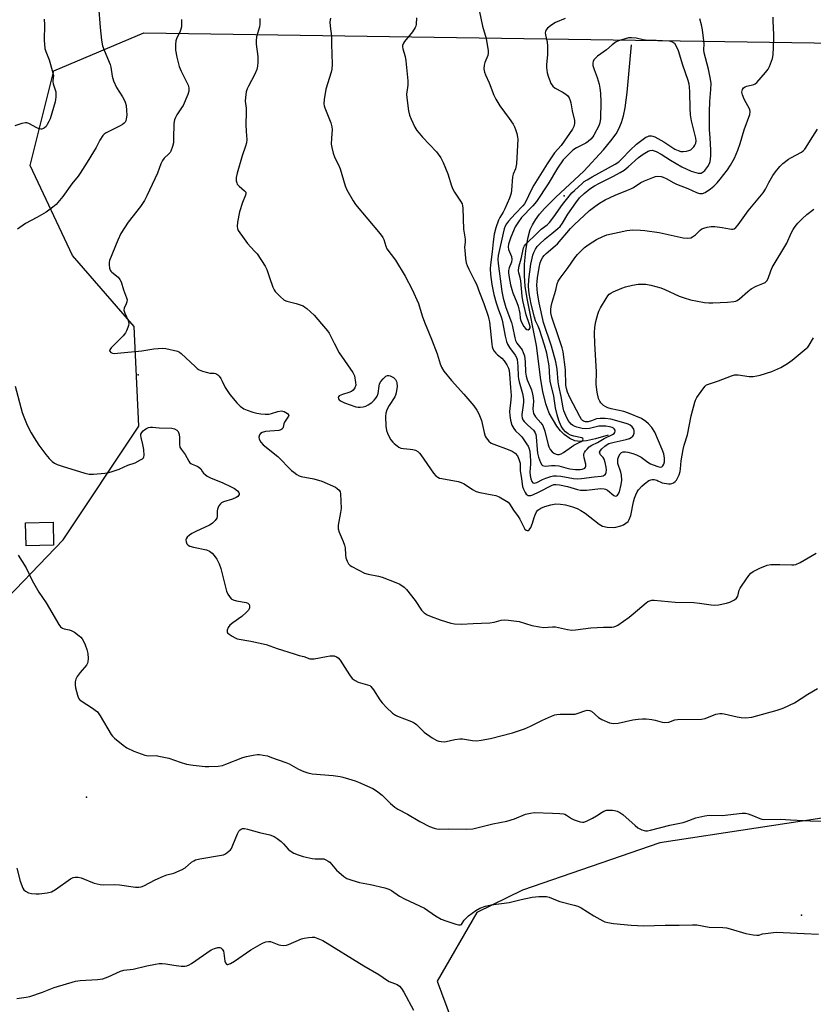
# Model space of a CAD drawing. Units: inches. Extents: x 1297762 to 1303762, y 509450 to 513450.
# Drawn here: x 1298295 to 1298607, y 510365 to 510753 of the extents above; entities that cross this region are included whole.
import ezdxf

# ---------------------------------------------------------------- set-up
doc = ezdxf.new("R2010")
doc.units = ezdxf.units.IN
doc.header["$MEASUREMENT"] = 0
for name, color, linetype in [('BLDG-Footprint', 5, 'Continuous'), ('ELEV-Spot Elevation', 7, 'Continuous'), ('HYDRO-Single Line Stream', 4, 'Continuous'), ('NTRL-Trees', 3, 'Continuous'), ('Undefined', 1, 'Continuous')]:
    doc.layers.add(name, color=color, linetype=linetype)

msp = doc.modelspace()

# ---------------------------------------------------------------- linework, layer by layer
at = {"layer": 'BLDG-Footprint', "elevation": 405.77}
msp.add_lwpolyline([(1298308.04, 510546.25), (1298297.25, 510546.01), (1298297.04, 510555.12), (1298307.83, 510555.37)], close=True, dxfattribs=at)
at = {"layer": 'ELEV-Spot Elevation'}
for p in [(1298509.11, 510683.93, 389.68), (1298341.34, 510613.41, 402.54), (1298320.99, 510447.09, 407), (1298602.66, 510400.57, 407.77)]:
    msp.add_point(p, dxfattribs=at)
at = {"layer": 'HYDRO-Single Line Stream'}
msp.add_lwpolyline([(1298526.45, 510589.68), (1298521.56, 510588.18), (1298518, 510587.35), (1298515.43, 510587.1), (1298513.3, 510587.39), (1298511.37, 510588.37), (1298509.13, 510589.93), (1298507.72, 510591.34), (1298506.33, 510593.19), (1298503.32, 510598.35), (1298501.91, 510601.95), (1298500.75, 510606.83), (1298500.02, 510611.46), (1298498.32, 510624.93), (1298494.63, 510643.41), (1298493.86, 510648.34), (1298493.48, 510652.35), (1298493.54, 510656.93), (1298494.04, 510662.28), (1298494.87, 510667.15), (1298495.83, 510670.64), (1298496.66, 510672.5), (1298497.81, 510674.39), (1298499.48, 510676.64), (1298501.44, 510678.9), (1298505.91, 510683.39), (1298516.95, 510693.56), (1298524.69, 510701.97), (1298527.61, 510705.51), (1298529.63, 510708.29), (1298530.75, 510710.29), (1298531.75, 510712.73), (1298532.53, 510715.41), (1298533.19, 510718.61), (1298533.98, 510724.54), (1298535.73, 510743.32)], dxfattribs=at)
at = {"layer": 'NTRL-Trees'}
for points in [[(1298255.27, 510489.64), (1298311.83, 510548.46), (1298341.68, 510593.23), (1298339.81, 510632.4), (1298315.56, 510660.38), (1298298.78, 510695.83), (1298308.1, 510733.13), (1298343.54, 510748.06), (1298845.32, 510740.59)], [(1298622.72, 510440.65), (1298546.87, 510429.08), (1298492.77, 510410.43), (1298474.8, 510401.58), (1298459.16, 510374.56), (1298464.68, 510359.83)]]:
    msp.add_lwpolyline(points, dxfattribs=at)
at = {"layer": 'Undefined'}
for points, elevation in [([(1298325.75, 510758.61), (1298326.39, 510750.23), (1298326.96, 510745.23), (1298327.38, 510742.92), (1298327.95, 510741.24), (1298330.36, 510735.64), (1298330.62, 510734.52), (1298331.11, 510731.05), (1298331.63, 510729.13), (1298332.82, 510726.61), (1298335.18, 510722.94), (1298335.85, 510721.74), (1298336.3, 510720.74), (1298336.61, 510719.45), (1298336.83, 510717.55), (1298336.85, 510715.61), (1298336.7, 510714.24), (1298336.46, 510713.46), (1298336.19, 510712.96), (1298335.86, 510712.5), (1298335.25, 510711.98), (1298334.3, 510711.43), (1298328.75, 510708.7), (1298328.03, 510708.23), (1298327.45, 510707.65), (1298326.26, 510705.77), (1298324.8, 510702.96), (1298323.76, 510701.16), (1298321.29, 510697.09), (1298318.57, 510692.84), (1298317.7, 510691.65), (1298315.21, 510688.66), (1298311.67, 510683.57), (1298309.01, 510680.54), (1298307.74, 510679.38), (1298305.16, 510677.49), (1298301.44, 510675.3), (1298296.97, 510672.94), (1298293.87, 510670.8)], 404), ([(1298475.81, 510756.33), (1298476.96, 510750.68), (1298478.46, 510745.88), (1298479.21, 510740.93), (1298479.22, 510740.07), (1298479.06, 510739.22), (1298477.92, 510736.35), (1298477.61, 510735.29), (1298477.57, 510733.94), (1298477.76, 510732.6), (1298478.15, 510731.53), (1298479.68, 510728.42), (1298481.48, 510723.53), (1298482.26, 510721.94), (1298483.78, 510719.37), (1298487.5, 510714.33), (1298489.03, 510712.13), (1298489.62, 510711.1), (1298490.01, 510710.04), (1298490.48, 510708.39), (1298490.8, 510707), (1298490.9, 510706.15), (1298490.39, 510696.53), (1298489.97, 510694.54), (1298489.13, 510692.43), (1298488.85, 510691.31), (1298488.46, 510686.09), (1298488.29, 510684.95), (1298487.64, 510683.03), (1298485.84, 510678.78), (1298485.17, 510677.48), (1298483.79, 510675.33), (1298483.28, 510674.35), (1298482.25, 510671.25), (1298481.62, 510668.83), (1298481.14, 510665.71), (1298480.84, 510661.81), (1298480.1, 510656.72), (1298480.06, 510655.18), (1298480.15, 510652.87), (1298480.72, 510648.94), (1298481.5, 510645.08), (1298482.44, 510641.71), (1298483.35, 510638.94), (1298484.33, 510636.28), (1298484.75, 510634.9), (1298485.33, 510632.14), (1298485.93, 510628.61), (1298486.46, 510626.48), (1298486.86, 510625.45), (1298487.58, 510624.19), (1298489.92, 510621.09), (1298490.36, 510620.18), (1298490.59, 510619.41), (1298490.92, 510616.75), (1298491.11, 510612.82), (1298491.22, 510611.77), (1298491.47, 510610.63), (1298492.79, 510606.05), (1298493.14, 510603.83), (1298493.16, 510602.68), (1298493.06, 510601.49), (1298492.45, 510597.77), (1298492.45, 510597.22), (1298492.59, 510596.44), (1298492.91, 510595.7), (1298493.42, 510595.02), (1298494.87, 510593.54), (1298497.02, 510591.63), (1298497.38, 510591.2), (1298497.73, 510590.57), (1298497.97, 510589.84), (1298498.1, 510588.99), (1298498.49, 510584.01), (1298498.68, 510582.58), (1298499.09, 510580.94), (1298499.83, 510578.85), (1298500.35, 510577.98), (1298500.68, 510577.68), (1298501.09, 510577.52), (1298501.8, 510577.48), (1298504.21, 510577.73), (1298505.6, 510577.75), (1298507.02, 510577.49), (1298509.8, 510576.75), (1298511.42, 510576.41), (1298513.63, 510576.14), (1298515.41, 510576.15), (1298516.27, 510576.24), (1298516.98, 510576.44), (1298517.36, 510576.67), (1298517.62, 510577.05), (1298517.7, 510577.46), (1298517.66, 510578.17), (1298517.01, 510580.65), (1298516.89, 510581.74), (1298516.96, 510582.26), (1298517.15, 510582.76), (1298517.61, 510583.5), (1298518.17, 510584.18), (1298519.04, 510584.98), (1298520.03, 510585.65), (1298522.33, 510586.75), (1298524.92, 510588.27), (1298528.24, 510589.86), (1298528.8, 510590.31), (1298529.06, 510590.72), (1298529.2, 510591.16), (1298529.19, 510591.59), (1298528.9, 510592.14), (1298528.55, 510592.44), (1298528.12, 510592.67), (1298527.04, 510592.97), (1298525.58, 510593.16), (1298524.15, 510593.21), (1298522.78, 510593.14), (1298519.14, 510592.31), (1298517.66, 510592.14), (1298516.2, 510592.24), (1298514.21, 510592.77), (1298512.84, 510593.28), (1298512.42, 510593.52), (1298511.87, 510593.99), (1298511.36, 510594.59), (1298510.77, 510595.46), (1298509.79, 510597.4), (1298509.08, 510599.27), (1298508.75, 510600.38), (1298507.93, 510604.84), (1298507.05, 510609.01), (1298506.81, 510610.7), (1298506.46, 510615.63), (1298505.88, 510618.52), (1298504.21, 510624.7), (1298501, 510634.03), (1298499.27, 510641.8), (1298498.63, 510645.61), (1298498.47, 510647.08), (1298498.44, 510648.78), (1298498.51, 510650.2), (1298498.69, 510651.65), (1298499.33, 510655.61), (1298499.74, 510657.48), (1298500.19, 510658.78), (1298500.78, 510659.77), (1298501.3, 510660.45), (1298502.1, 510661.24), (1298505.65, 510664.25), (1298506.5, 510665.05), (1298511.63, 510670.98), (1298513.04, 510672.44), (1298519.15, 510678.12), (1298521.21, 510679.75), (1298523.06, 510681.04), (1298525.34, 510682.25), (1298529.27, 510684.1), (1298534.13, 510686.06), (1298535.44, 510686.66), (1298536.42, 510687.22), (1298539.31, 510689.11), (1298540.86, 510689.85), (1298544.07, 510691.14), (1298545.15, 510691.5), (1298545.96, 510691.62), (1298547.31, 510691.47), (1298548.1, 510691.25), (1298549.37, 510690.7), (1298552.36, 510689.05), (1298553.47, 510688.52), (1298557.9, 510686.75), (1298561.34, 510685.16), (1298562.11, 510684.89), (1298562.62, 510684.8), (1298563.64, 510684.84), (1298564.65, 510685.18), (1298566.84, 510686.63), (1298568.18, 510687.75), (1298569.37, 510688.98), (1298570.65, 510690.49), (1298573.49, 510694.11), (1298574.73, 510696.03), (1298576.26, 510698.76), (1298577.54, 510701.88), (1298578.45, 510704.56), (1298580.01, 510709.83), (1298582.29, 510715.86), (1298582.49, 510716.95), (1298582.27, 510717.92), (1298580.01, 510722.01), (1298579.38, 510723.64), (1298579.17, 510724.75), (1298579.21, 510725.29), (1298579.36, 510725.79), (1298579.8, 510726.37), (1298580.42, 510726.78), (1298581.1, 510727.03), (1298583.86, 510727.76), (1298584.35, 510728), (1298585.01, 510728.52), (1298588.45, 510732.46), (1298589.52, 510733.82), (1298590.06, 510734.81), (1298590.89, 510736.92), (1298591.21, 510737.99), (1298591.43, 510739.37), (1298591.78, 510745.59), (1298591.78, 510747.34), (1298591.44, 510752.85), (1298591.45, 510754.28)], 394), ([(1298304.29, 510753.48), (1298304.45, 510751.29), (1298304.36, 510745.13), (1298304.65, 510741.86), (1298304.94, 510740.74), (1298306.26, 510737.43), (1298307.81, 510732.36), (1298307.98, 510731.22), (1298307.76, 510729.34), (1298307.78, 510728.82), (1298307.95, 510727.97), (1298308.89, 510724.83), (1298309, 510723.99), (1298308.99, 510722.88), (1298308.87, 510721.77), (1298308.68, 510720.92), (1298306.65, 510714.24), (1298306.21, 510713.18), (1298305.54, 510711.93), (1298305.08, 510711.23), (1298304.54, 510710.64), (1298304.13, 510710.39), (1298303.44, 510710.17), (1298302.97, 510710.15), (1298302.44, 510710.26), (1298301.4, 510710.71), (1298298.3, 510712.35), (1298297.51, 510712.62), (1298296.98, 510712.67), (1298295.61, 510712.4), (1298292.85, 510711.5)], 406), ([(1298358.44, 510753.3), (1298358.38, 510750.41), (1298358.19, 510749.58), (1298357.91, 510748.77), (1298356.48, 510745.67), (1298356.2, 510744.89), (1298356.05, 510743.49), (1298356.13, 510741.22), (1298356.59, 510738.5), (1298357.54, 510734.81), (1298358.32, 510733.01), (1298361.13, 510727.46), (1298361.39, 510726.42), (1298361.36, 510725.1), (1298360.98, 510723.8), (1298359.07, 510719.52), (1298358.5, 510718.52), (1298356.56, 510715.75), (1298356.07, 510714.79), (1298355.69, 510713.79), (1298355.48, 510712.39), (1298355.35, 510706.52), (1298355.25, 510704.77), (1298354.91, 510703.36), (1298354.2, 510701.45), (1298353.92, 510700.95), (1298353.46, 510700.37), (1298351.64, 510698.74), (1298350.98, 510697.82), (1298350.36, 510696.49), (1298348.95, 510692.82), (1298344.76, 510683.87), (1298343.81, 510682.08), (1298342.26, 510679.75), (1298337.49, 510673.51), (1298334.56, 510668.99), (1298333.3, 510666.38), (1298330.08, 510658.4), (1298329.93, 510657.57), (1298329.94, 510656.76), (1298330.11, 510655.4), (1298330.34, 510654.65), (1298330.61, 510654.2), (1298330.99, 510653.8), (1298333.47, 510651.83), (1298334.18, 510650.99), (1298334.64, 510649.96), (1298335.6, 510646.88), (1298336.82, 510643.73), (1298336.98, 510642.93), (1298336.92, 510642.17), (1298336.67, 510641.4), (1298335.89, 510639.64), (1298335.79, 510638.89), (1298336.14, 510637.64), (1298337.4, 510634.74), (1298337.66, 510633.66), (1298337.56, 510632.84), (1298337.3, 510632.02), (1298336.74, 510630.67), (1298336.33, 510629.91), (1298335.4, 510628.78), (1298330.76, 510624.02), (1298330.21, 510623.23), (1298330.14, 510622.86), (1298330.19, 510622.69), (1298330.62, 510622.24), (1298331.28, 510621.95), (1298332.07, 510621.85), (1298333.26, 510621.88), (1298342.8, 510622.86), (1298347.54, 510623.62), (1298350.91, 510623.86), (1298352.31, 510623.7), (1298356.87, 510622.68), (1298357.6, 510622.33), (1298358.26, 510621.82), (1298363.76, 510616.64), (1298364.64, 510615.87), (1298365.35, 510615.37), (1298366.72, 510614.82), (1298368.73, 510614.26), (1298369.6, 510614.09), (1298371.26, 510614.01), (1298371.8, 510613.9), (1298372.32, 510613.69), (1298372.79, 510613.39), (1298373.32, 510612.82), (1298373.92, 510611.92), (1298374.46, 510610.96), (1298375.69, 510608.36), (1298377.44, 510605.71), (1298380.18, 510602.35), (1298381.61, 510601.02), (1298382.93, 510600.03), (1298384.26, 510599.43), (1298386.48, 510598.67), (1298388.12, 510598.25), (1298389.75, 510597.97), (1298391.4, 510597.88), (1298392.78, 510597.95), (1298393.91, 510598.19), (1298396.4, 510598.94), (1298397.82, 510599.15), (1298398.37, 510599.11), (1298398.92, 510598.94), (1298400.13, 510598.21), (1298400.61, 510597.69), (1298400.67, 510597.5), (1298400.59, 510597.11), (1298398.98, 510594.79), (1298398.74, 510594.07), (1298398.5, 510592.8), (1298398.31, 510592.33), (1298398.01, 510591.95), (1298397.59, 510591.72), (1298396.81, 510591.53), (1298391.56, 510591.04), (1298390.22, 510590.72), (1298389.61, 510590.35), (1298389.14, 510589.75), (1298388.9, 510588.79), (1298389.01, 510588.06), (1298389.68, 510586.92), (1298390.62, 510585.87), (1298396.38, 510581.17), (1298401.8, 510575.77), (1298402.68, 510575.01), (1298403.83, 510574.2), (1298404.8, 510573.64), (1298405.61, 510573.35), (1298410.54, 510572.37), (1298413.69, 510571.49), (1298419.08, 510569.11), (1298419.81, 510568.67), (1298420.52, 510567.96), (1298420.87, 510567.29), (1298421.03, 510566.47), (1298421.3, 510560.69), (1298421.13, 510559.22), (1298420.18, 510554.23), (1298420.09, 510552.79), (1298420.5, 510551.4), (1298422.16, 510547.69), (1298422.67, 510546.37), (1298422.88, 510545.22), (1298423.05, 510542.53), (1298423.2, 510541.35), (1298423.63, 510540.07), (1298424.27, 510538.9), (1298424.85, 510538.34), (1298425.58, 510537.87), (1298430.52, 510535.32), (1298431.92, 510534.9), (1298436, 510534.06), (1298437.43, 510533.69), (1298442.89, 510531.67), (1298444.47, 510530.95), (1298446.08, 510529.83), (1298447.08, 510528.83), (1298450.43, 510524.51), (1298453.03, 510520.68), (1298453.57, 510520.02), (1298453.99, 510519.65), (1298455.21, 510518.92), (1298456.8, 510518.25), (1298460.35, 510516.96), (1298464.58, 510515.59), (1298466.03, 510515.34), (1298468.68, 510515.26), (1298473.3, 510515.4), (1298479.86, 510515.78), (1298481.62, 510515.96), (1298484.3, 510516.81), (1298485.5, 510516.95), (1298487.2, 510516.79), (1298491.48, 510516.19), (1298496.41, 510514.7), (1298499.46, 510514.11), (1298501.14, 510513.94), (1298504.58, 510514.12), (1298505.73, 510514.09), (1298510.54, 510513.08), (1298512.17, 510512.85), (1298513.58, 510512.92), (1298519.63, 510513.75), (1298524.66, 510514.08), (1298527.93, 510514.07), (1298528.78, 510514.16), (1298529.58, 510514.42), (1298530.35, 510514.85), (1298534.77, 510517.93), (1298536.37, 510519.21), (1298541.46, 510523.56), (1298542.16, 510524.06), (1298542.91, 510524.42), (1298543.73, 510524.59), (1298544.59, 510524.6), (1298552.88, 510523.81), (1298560.19, 510523.74), (1298562.49, 510523.49), (1298567.12, 510522.78), (1298568.56, 510522.64), (1298569.97, 510522.78), (1298573.04, 510523.47), (1298574.42, 510523.86), (1298575.21, 510524.2), (1298576.21, 510524.78), (1298577.08, 510525.49), (1298577.57, 510526.29), (1298578.14, 510528.63), (1298578.47, 510529.4), (1298579.24, 510530.62), (1298581.95, 510534.43), (1298582.72, 510535.28), (1298583.63, 510535.97), (1298584.63, 510536.53), (1298586.21, 510537.21), (1298589.14, 510538.37), (1298590.59, 510538.72), (1298594.11, 510538.72), (1298598.78, 510538.51), (1298599.63, 510538.56), (1298600.47, 510538.74), (1298602.07, 510539.43), (1298608.43, 510543.1)], 402), ([(1298389.26, 510753.73), (1298389.33, 510752.93), (1298389.28, 510751.54), (1298389.14, 510750.42), (1298388.02, 510746.47), (1298387.83, 510745.04), (1298387.91, 510743.57), (1298388.5, 510738.82), (1298388.54, 510736.47), (1298388.43, 510735.01), (1298388.06, 510733.67), (1298387.23, 510731.57), (1298384.77, 510727.03), (1298384.28, 510726), (1298383.97, 510724.91), (1298383.63, 510722.65), (1298383.57, 510721.23), (1298383.88, 510718.41), (1298383.96, 510716.78), (1298383.75, 510712.04), (1298383.87, 510709.2), (1298384.11, 510706.11), (1298384.02, 510704.75), (1298383.69, 510703.39), (1298382.37, 510699.58), (1298380.3, 510692.84), (1298379.91, 510691.11), (1298379.98, 510689.75), (1298380.17, 510688.96), (1298380.38, 510688.48), (1298381.12, 510687.68), (1298383.31, 510685.9), (1298383.73, 510685.27), (1298383.8, 510684.81), (1298383.64, 510684.1), (1298382.48, 510681.24), (1298381.25, 510677.59), (1298380.47, 510673.53), (1298380.31, 510671.8), (1298380.44, 510671.04), (1298380.76, 510670.28), (1298383.06, 510666.92), (1298384.48, 510665.08), (1298387.25, 510662.14), (1298388.19, 510661.04), (1298391.45, 510656.21), (1298392.03, 510654.92), (1298393.06, 510651.7), (1298394.44, 510647.92), (1298394.88, 510646.88), (1298395.33, 510646.16), (1298397.13, 510644.32), (1298398.88, 510642.86), (1298399.91, 510642.42), (1298403.58, 510641.45), (1298406.34, 510640.51), (1298407.07, 510640.08), (1298407.74, 510639.56), (1298410.69, 510636.93), (1298413.62, 510633.44), (1298416, 510630.76), (1298416.59, 510629.76), (1298418.51, 510625.85), (1298420.52, 510622.08), (1298425.98, 510614.32), (1298426.25, 510613.81), (1298426.52, 510612.99), (1298427.02, 510610.43), (1298427.04, 510609.31), (1298426.67, 510608.23), (1298426.04, 510607.29), (1298425.38, 510606.81), (1298424.32, 510606.41), (1298421.79, 510605.67), (1298420.55, 510605.08), (1298420.25, 510604.77), (1298420.13, 510604.44), (1298420.25, 510603.93), (1298420.51, 510603.59), (1298421.33, 510603), (1298422.58, 510602.39), (1298427.09, 510600.83), (1298427.96, 510600.69), (1298428.85, 510600.7), (1298430.03, 510600.83), (1298431.03, 510601.09), (1298431.92, 510601.56), (1298433.35, 510602.56), (1298434.37, 510603.46), (1298435.03, 510604.24), (1298435.46, 510605), (1298435.86, 510606.1), (1298436.26, 510608.99), (1298436.45, 510609.82), (1298436.98, 510610.79), (1298437.92, 510611.87), (1298438.94, 510612.81), (1298439.61, 510613.14), (1298440.11, 510613.14), (1298440.64, 510613), (1298441.95, 510612.36), (1298442.4, 510612), (1298442.76, 510611.55), (1298443.15, 510610.78), (1298443.3, 510610.23), (1298443.33, 510608.81), (1298443.01, 510606.24), (1298442.79, 510605.42), (1298442.43, 510604.67), (1298440.25, 510601.35), (1298439.31, 510599.6), (1298438.89, 510598.31), (1298438.75, 510597), (1298438.89, 510593.2), (1298439.15, 510591.48), (1298439.57, 510590.38), (1298440.34, 510588.77), (1298440.95, 510587.8), (1298441.65, 510586.92), (1298442.26, 510586.31), (1298443.38, 510585.41), (1298444.08, 510584.92), (1298444.83, 510584.55), (1298445.93, 510584.32), (1298448.53, 510584.16), (1298449.59, 510584.02), (1298450.58, 510583.74), (1298451.52, 510583.17), (1298452.14, 510582.6), (1298452.69, 510581.91), (1298457.73, 510574.69), (1298458.62, 510573.64), (1298459.39, 510573.05), (1298460.12, 510572.76), (1298460.96, 510572.54), (1298467.47, 510571.32), (1298468.55, 510571.04), (1298469.82, 510570.44), (1298473, 510568.21), (1298474.56, 510567.42), (1298475.95, 510567.04), (1298480.85, 510566.19), (1298482.27, 510565.87), (1298483.6, 510565.3), (1298486.39, 510563.7), (1298487.08, 510563.19), (1298487.65, 510562.57), (1298489.21, 510560.12), (1298491.07, 510557.64), (1298491.66, 510556.61), (1298493.25, 510553.39), (1298493.68, 510552.67), (1298494.21, 510552.17), (1298494.6, 510552.08), (1298495, 510552.15), (1298495.38, 510552.4), (1298496.01, 510553.3), (1298496.73, 510554.96), (1298497.31, 510557.23), (1298497.68, 510558.29), (1298498.33, 510559.47), (1298498.85, 510560.06), (1298500, 510560.84), (1298501.52, 510561.52), (1298503.9, 510562.24), (1298505.87, 510562.57), (1298507.74, 510562.5), (1298509.7, 510562.16), (1298512.45, 510561.42), (1298514.31, 510560.76), (1298515.78, 510559.98), (1298517.44, 510558.95), (1298522.91, 510554.63), (1298523.62, 510554.14), (1298524.31, 510553.79), (1298526.04, 510553.42), (1298528.4, 510553.23), (1298529.54, 510553.37), (1298531.5, 510553.91), (1298532.56, 510554.33), (1298533.5, 510554.94), (1298534.32, 510555.69), (1298534.79, 510556.39), (1298535.4, 510558), (1298536.5, 510563.34), (1298536.87, 510564.78), (1298537.35, 510566.13), (1298537.93, 510567.38), (1298538.4, 510568.07), (1298539.73, 510569.56), (1298540.76, 510570.53), (1298542.56, 510571.79), (1298543.28, 510572.1), (1298543.79, 510572.17), (1298544.58, 510572.11), (1298545.62, 510571.86), (1298546.11, 510571.67), (1298547.21, 510571.06), (1298547.72, 510570.89), (1298550.2, 510570.45), (1298551.03, 510570.44), (1298551.55, 510570.54), (1298552.28, 510570.86), (1298552.93, 510571.32), (1298553.45, 510571.93), (1298553.86, 510572.66), (1298554.45, 510573.96), (1298554.91, 510575.29), (1298555.05, 510576.42), (1298555.22, 510579.49), (1298556, 510583.99), (1298556.42, 510585.67), (1298557.79, 510589.7), (1298559.19, 510597.22), (1298560.58, 510602.64), (1298560.89, 510603.45), (1298561.45, 510604.45), (1298563.76, 510607.78), (1298564.65, 510608.89), (1298565.29, 510609.41), (1298566.06, 510609.77), (1298569.92, 510611.06), (1298575.11, 510613.04), (1298576.24, 510613.38), (1298576.81, 510613.45), (1298577.68, 510613.41), (1298582.03, 510612.76), (1298583.67, 510612.73), (1298584.99, 510612.94), (1298586.41, 510613.3), (1298590.93, 510614.77), (1298594.45, 510616.23), (1298597.1, 510617.84), (1298598.96, 510619.16), (1298604.53, 510623.73), (1298605.14, 510624.35), (1298605.64, 510625.03), (1298607.34, 510628)], 400), ([(1298417.13, 510753.86), (1298416.89, 510752.45), (1298416.99, 510750.71), (1298417.53, 510746.76), (1298417.52, 510743.64), (1298417.72, 510735.7), (1298417.59, 510733.76), (1298417.41, 510732.65), (1298415.34, 510725.86), (1298414.68, 510721.85), (1298414.53, 510720.14), (1298414.65, 510719.33), (1298414.89, 510718.55), (1298417.21, 510712.7), (1298417.69, 510711.06), (1298417.74, 510709.95), (1298417.51, 510706.56), (1298417.45, 510704.28), (1298417.62, 510702.88), (1298418.16, 510700.69), (1298418.79, 510698.82), (1298420.24, 510696.07), (1298420.93, 510694.47), (1298422.85, 510687.88), (1298423.54, 510686.26), (1298426.04, 510681.96), (1298427, 510680.54), (1298436.65, 510668.88), (1298437.73, 510667.46), (1298438.12, 510666.7), (1298438.88, 510664.02), (1298439.33, 510663.03), (1298442.74, 510658.59), (1298446.6, 510652.19), (1298449.33, 510647.03), (1298451.78, 510641.49), (1298453.29, 510636.58), (1298454.12, 510634.15), (1298456.95, 510627.46), (1298459.08, 510621.66), (1298460.3, 510617.75), (1298460.87, 510616.4), (1298461.81, 510614.9), (1298464.74, 510611.14), (1298469.7, 510605.76), (1298473.62, 510601.12), (1298474.76, 510599.54), (1298475.56, 510598.05), (1298476.66, 510595.4), (1298477.67, 510590.68), (1298478.09, 510589.3), (1298478.47, 510588.54), (1298479.53, 510587.23), (1298480.41, 510586.54), (1298481.44, 510586.05), (1298487.15, 510583.94), (1298488.71, 510583.29), (1298489.87, 510582.51), (1298490.78, 510581.45), (1298491.36, 510580.21), (1298491.81, 510578.61), (1298491.85, 510575.77), (1298492.41, 510572.41), (1298492.77, 510569.48), (1298493.14, 510568.4), (1298493.74, 510567.1), (1298494.18, 510566.43), (1298494.55, 510566.09), (1298495.01, 510565.91), (1298495.52, 510565.84), (1298496.07, 510565.87), (1298496.86, 510566.07), (1298499.36, 510567.25), (1298504.11, 510569.8), (1298505.11, 510570.15), (1298505.82, 510570.22), (1298507.27, 510570.04), (1298510.48, 510569.37), (1298514.48, 510568.23), (1298515.63, 510568.03), (1298517.94, 510567.98), (1298523.48, 510568.58), (1298524.91, 510568.55), (1298525.45, 510568.39), (1298526.19, 510567.99), (1298528.71, 510565.88), (1298529.38, 510565.64), (1298529.81, 510565.7), (1298530.17, 510565.95), (1298530.47, 510566.35), (1298530.95, 510567.35), (1298531.67, 510570.2), (1298531.86, 510571.92), (1298531.76, 510573.91), (1298531.48, 510575.01), (1298530.34, 510578.53), (1298530.24, 510579.38), (1298530.29, 510580.24), (1298530.65, 510581.34), (1298531.23, 510582.33), (1298531.79, 510582.8), (1298532.43, 510583.06), (1298533.34, 510583.11), (1298534.21, 510582.96), (1298536.25, 510582.39), (1298537.66, 510581.9), (1298539.46, 510580.95), (1298542.08, 510579.06), (1298543.16, 510578.39), (1298544.17, 510577.94), (1298546.05, 510577.28), (1298547.07, 510577.06), (1298547.58, 510577.14), (1298548.09, 510577.56), (1298548.45, 510578.2), (1298548.68, 510579.14), (1298548.66, 510580.54), (1298548.37, 510582.26), (1298547.82, 510583.96), (1298544.86, 510590.75), (1298543.72, 510592.67), (1298542.44, 510594.12), (1298541.37, 510595.05), (1298539.67, 510596.14), (1298534.51, 510598.3), (1298532.72, 510598.89), (1298527.7, 510599.98), (1298526.31, 510600.42), (1298525.52, 510600.76), (1298524.61, 510601.37), (1298523.63, 510602.33), (1298523.15, 510602.98), (1298522.72, 510604.03), (1298522.15, 510606.55), (1298521.8, 510609.57), (1298521.86, 510614.6), (1298521.23, 510625.73), (1298521.15, 510629.77), (1298521.21, 510632.11), (1298521.69, 510634.43), (1298522.49, 510637.31), (1298522.88, 510638.43), (1298523.53, 510639.72), (1298525.72, 510643.49), (1298526.34, 510644.47), (1298526.86, 510645.1), (1298527.48, 510645.59), (1298528.48, 510646.12), (1298531.92, 510647.59), (1298533.27, 510648.07), (1298536.08, 510648.69), (1298538.35, 510649.09), (1298539.52, 510649.14), (1298541.3, 510649.06), (1298543.33, 510648.77), (1298547.22, 510647.71), (1298548.84, 510647.03), (1298554.43, 510644.34), (1298556.41, 510643.66), (1298558.96, 510642.94), (1298564.49, 510641.92), (1298566.2, 510641.69), (1298567.67, 510641.69), (1298573.49, 510641.97), (1298576.01, 510642.26), (1298576.8, 510642.45), (1298577.3, 510642.67), (1298578.22, 510643.33), (1298581.49, 510646.19), (1298582.86, 510647.22), (1298584.81, 510648.32), (1298587.43, 510649.33), (1298588.39, 510649.82), (1298588.97, 510650.37), (1298589.52, 510651.34), (1298590.51, 510654.37), (1298591.14, 510655.69), (1298596.91, 510665.31), (1298598.62, 510669.21), (1298599.33, 510670.65), (1298600.09, 510671.79), (1298601.25, 510673.12), (1298602.87, 510674.84), (1298604.77, 510676.53), (1298607.56, 510678.7)], 398), ([(1298451.01, 510754.04), (1298450.93, 510751.5), (1298450.76, 510750.69), (1298450.54, 510750.17), (1298449.4, 510748.49), (1298446.25, 510744.73), (1298445.82, 510744.01), (1298445.55, 510743.09), (1298445.52, 510742.61), (1298445.63, 510741.79), (1298446.49, 510738.77), (1298446.86, 510737.11), (1298447.58, 510729.2), (1298447.6, 510727.5), (1298447.09, 510723.97), (1298447.15, 510722.53), (1298447.91, 510717.37), (1298448.23, 510715.67), (1298448.85, 510714.05), (1298450.38, 510710.91), (1298451.11, 510709.67), (1298452, 510708.52), (1298453.36, 510706.99), (1298458.91, 510701.26), (1298460.58, 510698.87), (1298461.52, 510697.06), (1298463.39, 510692.5), (1298464.8, 510687.77), (1298465.28, 510686.54), (1298465.94, 510685.37), (1298468.37, 510681.84), (1298468.93, 510680.7), (1298469.12, 510679.96), (1298469.22, 510679.08), (1298469.56, 510670.75), (1298470.15, 510666.79), (1298470.15, 510665.73), (1298469.95, 510663.59), (1298469.98, 510662.44), (1298470.34, 510659.22), (1298470.62, 510657.49), (1298470.98, 510656.39), (1298471.58, 510655.07), (1298473.87, 510650.61), (1298474.6, 510649.04), (1298475.78, 510645.81), (1298477.51, 510641.47), (1298479.23, 510636.47), (1298479.54, 510635.35), (1298479.75, 510634.23), (1298480.67, 510625.49), (1298480.87, 510624.39), (1298481.1, 510623.64), (1298481.6, 510622.72), (1298482.3, 510621.88), (1298482.9, 510621.31), (1298484.61, 510619.94), (1298485.54, 510618.91), (1298486.64, 510617.32), (1298487.29, 510615.97), (1298487.5, 510615.12), (1298487.69, 510613.65), (1298487.96, 510608.39), (1298488.26, 510605.23), (1298488.19, 510603.58), (1298487.66, 510598.98), (1298487.72, 510597.43), (1298488.07, 510595.5), (1298488.58, 510593.63), (1298489.29, 510592.23), (1298490.03, 510591.38), (1298491.73, 510589.74), (1298492.44, 510588.92), (1298494.38, 510586.23), (1298494.98, 510585.28), (1298495.28, 510584.64), (1298495.59, 510583.27), (1298495.89, 510579.55), (1298495.89, 510578.18), (1298495.66, 510575.08), (1298495.74, 510573.72), (1298496.03, 510572.38), (1298496.41, 510571.39), (1298496.82, 510570.85), (1298497.36, 510570.69), (1298498.37, 510570.98), (1298500.66, 510572.15), (1298502, 510572.71), (1298503.91, 510573.35), (1298505.02, 510573.61), (1298506.14, 510573.66), (1298507.83, 510573.53), (1298512.78, 510572.58), (1298514.57, 510572.42), (1298516.01, 510572.55), (1298520.92, 510573.24), (1298523.74, 510573.51), (1298524.54, 510573.67), (1298524.98, 510573.86), (1298525.48, 510574.29), (1298525.73, 510574.94), (1298525.8, 510575.97), (1298525.71, 510577.04), (1298525.31, 510578.91), (1298524.86, 510580.16), (1298524.48, 510580.83), (1298523.52, 510581.88), (1298523.16, 510582.53), (1298523.14, 510582.98), (1298523.47, 510583.64), (1298524.03, 510584.28), (1298525.12, 510585.24), (1298526.04, 510585.92), (1298526.75, 510586.3), (1298528.92, 510586.94), (1298533.6, 510587.92), (1298534.88, 510588.35), (1298535.58, 510588.77), (1298536.19, 510589.29), (1298536.5, 510589.69), (1298536.75, 510590.46), (1298536.8, 510591.29), (1298536.6, 510592.05), (1298536.01, 510592.89), (1298535.17, 510593.57), (1298534.4, 510593.94), (1298533.61, 510594.22), (1298527.52, 510595.89), (1298525.34, 510596.25), (1298523.34, 510596.23), (1298521.94, 510596.02), (1298519.99, 510595.26), (1298518.6, 510594.92), (1298517.51, 510594.87), (1298516.79, 510595.12), (1298516.39, 510595.43), (1298516.05, 510595.84), (1298515.34, 510596.98), (1298511.41, 510604.44), (1298510.5, 510606.52), (1298510.05, 510608.07), (1298509.82, 510609.3), (1298509.73, 510615.37), (1298508.73, 510622.48), (1298508.35, 510624.01), (1298507.25, 510627.56), (1298504.31, 510636.14), (1298503.97, 510637.8), (1298503.9, 510639.13), (1298504.08, 510640.28), (1298504.5, 510641.98), (1298505.83, 510646.68), (1298506.43, 510649.27), (1298506.81, 510650.3), (1298507.58, 510651.52), (1298510.7, 510655.67), (1298513.32, 510659.44), (1298514.47, 510660.76), (1298517.15, 510663.48), (1298519.05, 510664.86), (1298521.96, 510666.7), (1298524.34, 510667.84), (1298525.94, 510668.47), (1298533.82, 510670.26), (1298534.98, 510670.42), (1298536.12, 510670.45), (1298539.25, 510670.39), (1298540.98, 510670.25), (1298546.52, 510669.43), (1298556.08, 510667.38), (1298557.86, 510667.26), (1298559.01, 510667.4), (1298559.75, 510667.73), (1298560.85, 510668.57), (1298562.73, 510670.33), (1298563.39, 510670.85), (1298564.12, 510671.22), (1298565.45, 510671.58), (1298567.11, 510671.82), (1298568.47, 510671.76), (1298571.45, 510671.47), (1298574.25, 510670.86), (1298575.08, 510670.75), (1298575.6, 510670.78), (1298576.09, 510670.92), (1298576.74, 510671.37), (1298577.67, 510672.47), (1298581.61, 510677.94), (1298587.58, 510685.04), (1298588.53, 510686.51), (1298589.81, 510689.11), (1298591.41, 510691.91), (1298592.41, 510693.35), (1298594.07, 510695.4), (1298595.35, 510696.62), (1298597.46, 510698.28), (1298598.47, 510698.9), (1298602.63, 510701.11), (1298603.34, 510701.6), (1298604, 510702.28), (1298604.5, 510703.01), (1298606.14, 510705.83), (1298608.96, 510710.19)], 396), ([(1298494.22, 510681.9), (1298493.55, 510680.8), (1298492.83, 510679.89), (1298489.81, 510676.8), (1298487.24, 510673.9), (1298486.43, 510672.86), (1298485.91, 510671.94), (1298485.54, 510670.91), (1298485.11, 510669.24), (1298483.16, 510660.34), (1298483.01, 510658.83), (1298483.13, 510657.25), (1298484.67, 510646.2), (1298485.15, 510643.65), (1298485.6, 510641.75), (1298486.18, 510639.96), (1298488.43, 510633.94), (1298488.81, 510632.37), (1298489.68, 510628.02), (1298489.98, 510626.95), (1298490.49, 510625.93), (1298492.57, 510623.23), (1298493.05, 510622.23), (1298493.49, 510620.91), (1298493.78, 510618.55), (1298493.99, 510614.45), (1298494.24, 510612.82), (1298494.64, 510611.48), (1298496.24, 510607.44), (1298496.7, 510605.84), (1298496.99, 510604.48), (1298497.08, 510602.9), (1298496.86, 510600.04), (1298496.93, 510598.95), (1298497.1, 510598.17), (1298497.44, 510597.47), (1298497.89, 510596.81), (1298500, 510594.53), (1298500.71, 510593.44), (1298501.49, 510591.18), (1298502.83, 510585.86), (1298503.14, 510585.05), (1298503.71, 510584), (1298504.4, 510583.06), (1298505.04, 510582.56), (1298506.02, 510582.16), (1298506.54, 510582.06), (1298507.23, 510582.06), (1298507.93, 510582.23), (1298508.95, 510582.77), (1298511.99, 510585.09), (1298512.97, 510585.73), (1298515.88, 510587.13), (1298516.48, 510587.65), (1298516.68, 510588.12), (1298516.58, 510588.35), (1298516.17, 510588.57), (1298513.02, 510589.18), (1298511.71, 510589.59), (1298510.76, 510590.11), (1298509.69, 510590.99), (1298508.73, 510591.97), (1298508, 510593.17), (1298507.06, 510595.4), (1298506.4, 510597.58), (1298505.73, 510600.34), (1298505.1, 510604.94), (1298503.69, 510610.84), (1298503.51, 510612.38), (1298503.23, 510616.99), (1298502.29, 510621.94), (1298501.45, 510625.04), (1298499.47, 510631.21), (1298498.97, 510632.53), (1298497.9, 510634.69), (1298497.42, 510636.04), (1298496.14, 510641.21), (1298495.41, 510645.43), (1298495.12, 510648.12), (1298495.2, 510650.96), (1298496, 510657.01), (1298496.77, 510660.53), (1298497.19, 510661.61), (1298497.9, 510662.91), (1298498.58, 510663.89), (1298499.37, 510664.76), (1298501.72, 510667.01), (1298504.25, 510669.12), (1298506.71, 510671.03), (1298507.56, 510671.83), (1298508.5, 510673.15), (1298510.66, 510676.7), (1298513.71, 510681.15), (1298515.24, 510683.04), (1298517.08, 510684.85), (1298519.27, 510686.59), (1298521.14, 510687.83), (1298523.07, 510688.9), (1298528.54, 510691.66), (1298531.27, 510693.14), (1298532.75, 510694.06), (1298534.38, 510695.28), (1298538.42, 510698.99), (1298540.32, 510700.26), (1298542.27, 510701.44), (1298543.02, 510701.74), (1298543.82, 510701.81), (1298544.59, 510701.63), (1298545.36, 510701.33), (1298547.36, 510700.29), (1298551, 510697.96), (1298555.57, 510695.26), (1298559.2, 510693.66), (1298561.09, 510693.05), (1298561.91, 510692.87), (1298562.71, 510692.8), (1298563.18, 510692.86), (1298563.57, 510693.02), (1298563.97, 510693.29), (1298564.56, 510693.88), (1298565.74, 510695.49), (1298566.39, 510696.68), (1298566.67, 510697.46), (1298566.85, 510698.3), (1298566.97, 510699.78), (1298566.97, 510701.85), (1298566.61, 510706.72), (1298566.47, 510710.01), (1298566.37, 510716.98), (1298566.58, 510721.01), (1298566.98, 510725.72), (1298567, 510728.18), (1298566.8, 510729.85), (1298566.07, 510733.8), (1298564.33, 510740.27), (1298564.24, 510741.42), (1298564.29, 510743.77), (1298564.23, 510744.93), (1298563.6, 510749.2), (1298563.21, 510751.17), (1298562.55, 510753.63)], 392), ([(1298509.59, 510753.75), (1298505.78, 510752.13), (1298504.69, 510751.54), (1298503.74, 510750.86), (1298502.64, 510749.91), (1298502.1, 510749.27), (1298501.81, 510748.61), (1298501.71, 510748.13), (1298501.77, 510747.28), (1298502.43, 510744.38), (1298502.59, 510742.92), (1298502.55, 510739.42), (1298502.21, 510735.61), (1298502.2, 510734.44), (1298502.52, 510732.38), (1298503, 510730.66), (1298503.48, 510729.26), (1298503.96, 510728.17), (1298504.4, 510727.41), (1298504.73, 510727.02), (1298505.61, 510726.35), (1298508.42, 510724.85), (1298509.37, 510724.25), (1298510.45, 510723.4), (1298511.12, 510722.52), (1298511.58, 510721.44), (1298511.8, 510720.57), (1298512.34, 510717.32), (1298513.17, 510713.55), (1298513.23, 510712.42), (1298512.92, 510711.13), (1298512.41, 510710.18), (1298508, 510703.75), (1298505.39, 510700.77), (1298504.53, 510699.61), (1298502.52, 510696.55), (1298497.27, 510688.15), (1298496, 510685.92), (1298494.22, 510681.9)], 392), ([(1298292.88, 510608.98), (1298295.73, 510598.51), (1298296.33, 510596.82), (1298297.66, 510593.63), (1298299.25, 510590.54), (1298300.42, 510588.52), (1298302.31, 510585.63), (1298304.94, 510582.07), (1298306.31, 510580.42), (1298307.51, 510579.25), (1298308.4, 510578.6), (1298309.47, 510578.11), (1298311.43, 510577.41), (1298320.37, 510574.65), (1298322.06, 510574.29), (1298323.82, 510574.31), (1298328.28, 510574.71), (1298329.76, 510574.92), (1298331.17, 510575.31), (1298333.94, 510576.28), (1298337.24, 510577.76), (1298340.25, 510578.8), (1298342.35, 510579.86), (1298343.05, 510580.31), (1298343.43, 510580.67), (1298343.66, 510581.1), (1298343.74, 510581.62), (1298343.57, 510583.95), (1298343.26, 510585.96), (1298342.5, 510588.66), (1298342.4, 510589.48), (1298342.47, 510590), (1298342.77, 510590.73), (1298343.28, 510591.34), (1298343.95, 510591.85), (1298344.68, 510592.28), (1298345.45, 510592.6), (1298346.21, 510592.73), (1298346.98, 510592.76), (1298349.69, 510592.54), (1298354.58, 510592.43), (1298355.67, 510592.16), (1298356.61, 510591.62), (1298357.11, 510591.05), (1298357.48, 510589.83), (1298357.61, 510588.75), (1298357.64, 510585.92), (1298357.84, 510584.87), (1298358.25, 510584.13), (1298359.91, 510582.05), (1298361.33, 510579.4), (1298361.76, 510578.78), (1298362.14, 510578.45), (1298362.6, 510578.2), (1298364.56, 510577.48), (1298365.24, 510577.09), (1298365.99, 510576.34), (1298366.65, 510575.19), (1298367.09, 510574.64), (1298367.7, 510574.12), (1298368.59, 510573.5), (1298370.09, 510572.73), (1298374.42, 510571.04), (1298378.32, 510569.19), (1298379.32, 510568.59), (1298380.47, 510567.68), (1298381, 510567.08), (1298381.16, 510566.68), (1298381.16, 510566.32), (1298380.95, 510565.85), (1298380.64, 510565.52), (1298379.93, 510565.03), (1298378.58, 510564.43), (1298374.97, 510563.32), (1298374.22, 510562.97), (1298373.81, 510562.64), (1298373.19, 510561.78), (1298372.64, 510560.52), (1298372.51, 510559.8), (1298372.5, 510557.65), (1298372.3, 510556.9), (1298371.66, 510555.97), (1298370.63, 510554.92), (1298370.17, 510554.56), (1298369.44, 510554.14), (1298364.1, 510551.74), (1298362.53, 510550.92), (1298361.57, 510550.24), (1298360.72, 510549.5), (1298360.28, 510548.86), (1298360.19, 510548.37), (1298360.28, 510547.6), (1298360.59, 510546.88), (1298361.1, 510546.36), (1298361.73, 510545.95), (1298363.19, 510545.47), (1298368.3, 510544.43), (1298369.51, 510543.92), (1298370.57, 510543.14), (1298371.31, 510542.24), (1298372.31, 510540.78), (1298372.91, 510539.76), (1298373.25, 510539), (1298373.87, 510537.08), (1298376.19, 510528.15), (1298376.64, 510527.07), (1298377.28, 510526.07), (1298378.05, 510525.21), (1298378.76, 510524.8), (1298380.14, 510524.42), (1298383.92, 510523.74), (1298384.63, 510523.42), (1298385.08, 510522.93), (1298385.25, 510522.46), (1298385.27, 510521.68), (1298385.14, 510521.18), (1298384.86, 510520.71), (1298384.05, 510519.86), (1298382.22, 510518.28), (1298378.62, 510515.72), (1298377.52, 510514.78), (1298376.87, 510513.84), (1298376.42, 510512.85), (1298376.37, 510512.17), (1298376.58, 510511.78), (1298377.16, 510511.26), (1298378.35, 510510.47), (1298379.6, 510509.75), (1298380.38, 510509.44), (1298385.71, 510508.44), (1298391.85, 510507.14), (1298396.12, 510505.65), (1298402.83, 510503.45), (1298404.79, 510502.85), (1298406.66, 510502.41), (1298409.01, 510501.59), (1298409.79, 510501.49), (1298410.64, 510501.55), (1298415.52, 510502.5), (1298416.94, 510502.71), (1298418.55, 510502.69), (1298419.53, 510502.39), (1298420.18, 510501.97), (1298420.93, 510501.08), (1298424.63, 510495.26), (1298425.7, 510493.85), (1298426.81, 510493.01), (1298428.04, 510492.35), (1298428.88, 510492.07), (1298431.76, 510491.34), (1298432.56, 510491.02), (1298433, 510490.71), (1298434.06, 510489.39), (1298436.6, 510485.36), (1298437.45, 510484.16), (1298439.12, 510482.34), (1298441.57, 510480.2), (1298442.75, 510479.32), (1298443.49, 510478.91), (1298449.08, 510476.8), (1298450.11, 510476.33), (1298451, 510475.67), (1298454.06, 510472.71), (1298457.21, 510470.42), (1298458.97, 510469.32), (1298459.8, 510469.06), (1298460.67, 510468.94), (1298461.86, 510468.9), (1298462.74, 510468.97), (1298466.12, 510469.75), (1298468.11, 510470.07), (1298469.17, 510470.04), (1298473.02, 510469.43), (1298474.7, 510469.28), (1298476.43, 510469.47), (1298480.19, 510470.16), (1298488.82, 510472.36), (1298493.53, 510473.99), (1298495.87, 510474.98), (1298500.58, 510477.45), (1298504.12, 510478.98), (1298505.5, 510479.48), (1298506.31, 510479.65), (1298507.65, 510479.77), (1298512.34, 510479.71), (1298513.52, 510479.8), (1298514.62, 510480.11), (1298517.36, 510481.12), (1298518.18, 510481.3), (1298519.17, 510481.22), (1298519.88, 510480.88), (1298522.72, 510478.42), (1298523.96, 510477.65), (1298526.97, 510476.38), (1298527.82, 510476.16), (1298528.4, 510476.1), (1298530.47, 510476.25), (1298536.25, 510477.51), (1298538.26, 510477.82), (1298539.97, 510477.97), (1298541.4, 510477.95), (1298543.65, 510477.64), (1298545.04, 510477.36), (1298547.72, 510476.56), (1298548.78, 510476.45), (1298550.36, 510476.62), (1298552.74, 510477.46), (1298553.86, 510477.69), (1298563.32, 510477.73), (1298564.7, 510478.05), (1298568.86, 510479.75), (1298569.66, 510479.95), (1298570.49, 510480.04), (1298571.34, 510480.03), (1298572.19, 510479.91), (1298577.29, 510478.66), (1298578.87, 510478.4), (1298580.53, 510478.37), (1298583.11, 510478.63), (1298593.05, 510481.31), (1298594.67, 510481.8), (1298595.74, 510482.2), (1298599.89, 510484.25), (1298605.13, 510487.67), (1298608.95, 510489.91)], 404), ([(1298294.08, 510542.31), (1298297.3, 510537.33), (1298299.66, 510532.42), (1298302.2, 510527.82), (1298305.09, 510523.62), (1298310.08, 510515.11), (1298310.79, 510514.19), (1298311.54, 510513.66), (1298312.28, 510513.39), (1298314.23, 510513), (1298315.03, 510512.73), (1298316.24, 510512), (1298318.1, 510510.66), (1298318.75, 510510.11), (1298319.31, 510509.48), (1298319.89, 510508.46), (1298320.5, 510507.1), (1298321.11, 510505.22), (1298321.5, 510503.6), (1298321.67, 510501.66), (1298321.58, 510500.32), (1298321.41, 510499.82), (1298320.97, 510499.1), (1298318.54, 510496.18), (1298317.38, 510494.55), (1298316.87, 510493.56), (1298316.62, 510492.43), (1298316.55, 510491.25), (1298316.7, 510490.1), (1298317.42, 510487.29), (1298317.93, 510485.99), (1298318.25, 510485.55), (1298318.9, 510485), (1298323.36, 510482.16), (1298324.48, 510481.36), (1298325.29, 510480.64), (1298326.36, 510479.13), (1298330.74, 510471.74), (1298331.27, 510471.03), (1298332.08, 510470.24), (1298335.45, 510467.52), (1298336.86, 510466.55), (1298339.72, 510465.21), (1298343.96, 510463.61), (1298345.31, 510463.37), (1298348.44, 510463.41), (1298349.57, 510463.27), (1298353.5, 510462.36), (1298357.93, 510460.79), (1298360.42, 510460.06), (1298363, 510459.68), (1298367.75, 510459.17), (1298369.22, 510459.09), (1298372.9, 510459.29), (1298374.58, 510459.58), (1298375.96, 510460.05), (1298382.66, 510462.73), (1298384.05, 510463.08), (1298386.61, 510463.57), (1298388.32, 510463.83), (1298389.17, 510463.84), (1298390.58, 510463.65), (1298392.26, 510463.28), (1298393.94, 510462.75), (1298399.51, 510460.77), (1298400.8, 510460.14), (1298404.54, 510458.1), (1298406.63, 510457.19), (1298408.23, 510456.61), (1298409.96, 510456.31), (1298418.19, 510455.57), (1298420.91, 510455.2), (1298422, 510454.96), (1298424.17, 510454.31), (1298426.86, 510453.45), (1298428.19, 510452.94), (1298433.75, 510450.44), (1298435.25, 510449.62), (1298437.43, 510447.83), (1298440.78, 510444.53), (1298442.52, 510443.12), (1298443.67, 510442.33), (1298447.49, 510440.39), (1298452.28, 510437.54), (1298456.13, 510435.53), (1298457.97, 510434.84), (1298459.06, 510434.6), (1298459.91, 510434.52), (1298463.71, 510434.6), (1298470.62, 510434.47), (1298473.24, 510434.61), (1298481.08, 510436.53), (1298486.57, 510437.64), (1298489.66, 510438.58), (1298493.98, 510440.36), (1298495.93, 510440.81), (1298497.36, 510441), (1298504.53, 510440.82), (1298507.45, 510440.63), (1298508.89, 510440.46), (1298509.43, 510440.32), (1298510.05, 510440.03), (1298512.1, 510438.63), (1298513.09, 510438.13), (1298515.53, 510437.4), (1298516.35, 510437.26), (1298516.88, 510437.26), (1298517.96, 510437.59), (1298520.33, 510438.82), (1298521.89, 510439.71), (1298524.09, 510441.19), (1298524.85, 510441.61), (1298525.82, 510441.91), (1298526.98, 510442.01), (1298528.15, 510441.98), (1298529, 510441.86), (1298530.07, 510441.53), (1298531.09, 510441.07), (1298532.25, 510440.21), (1298537.1, 510435.96), (1298538.23, 510435.04), (1298539.79, 510434.22), (1298540.62, 510433.93), (1298541.18, 510433.82), (1298542.03, 510433.86), (1298543.18, 510434.08), (1298550.82, 510436.01), (1298556.05, 510437.07), (1298557.16, 510437.44), (1298560.98, 510438.96), (1298564.57, 510439.77), (1298566.28, 510439.95), (1298571.35, 510439.83), (1298579.21, 510440.78), (1298580.57, 510440.77), (1298581.64, 510440.54), (1298583.74, 510439.77), (1298586.21, 510438.66), (1298586.96, 510438.43), (1298587.85, 510438.31), (1298594.34, 510438.34), (1298598.37, 510438.2), (1298606.12, 510437.77), (1298618.17, 510437.57)], 406), ([(1298293.54, 510419.13), (1298294.93, 510413.92), (1298295.93, 510411.27), (1298296.34, 510410.57), (1298296.94, 510410.02), (1298298.24, 510409.39), (1298299.38, 510409.12), (1298301.14, 510408.98), (1298302.32, 510409), (1298305.56, 510409.42), (1298307.27, 510409.82), (1298308.76, 510410.67), (1298314.78, 510414.9), (1298315.81, 510415.4), (1298316.62, 510415.53), (1298317.74, 510415.52), (1298318.86, 510415.32), (1298324.1, 510413.21), (1298326.39, 510412.68), (1298327.85, 510412.57), (1298331.93, 510412.61), (1298333.97, 510412.53), (1298340.32, 510411.56), (1298341.69, 510411.57), (1298342.5, 510411.73), (1298343.59, 510412.18), (1298348.1, 510414.46), (1298351.33, 510415.92), (1298352.7, 510416.44), (1298355.46, 510417.18), (1298358.68, 510418.56), (1298359.91, 510419.29), (1298362.4, 510421.48), (1298363.28, 510422.03), (1298363.98, 510422.36), (1298365.66, 510422.77), (1298374.18, 510424.19), (1298375, 510424.39), (1298375.77, 510424.71), (1298377.14, 510425.75), (1298377.74, 510426.37), (1298378.07, 510426.83), (1298378.71, 510428.16), (1298380.5, 510432.6), (1298381.06, 510433.62), (1298381.59, 510434.21), (1298382, 510434.5), (1298382.48, 510434.68), (1298383.3, 510434.73), (1298384.42, 510434.51), (1298389.18, 510433.14), (1298393.27, 510432.19), (1298394.89, 510431.55), (1298396.12, 510430.82), (1298397.66, 510429.56), (1298398.57, 510428.68), (1298400.45, 510426.64), (1298401.29, 510425.9), (1298402.75, 510425.03), (1298404.38, 510424.33), (1298406.37, 510423.69), (1298409.88, 510422.91), (1298411.06, 510422.8), (1298413.97, 510422.81), (1298414.53, 510422.72), (1298415.28, 510422.45), (1298416.22, 510421.92), (1298416.87, 510421.41), (1298419.53, 510418.32), (1298420.36, 510417.5), (1298422.4, 510415.84), (1298423.62, 510415.08), (1298425.49, 510414.37), (1298428.5, 510413.41), (1298432.83, 510412.66), (1298438.51, 510411.34), (1298440.16, 510410.82), (1298441.18, 510410.26), (1298444.33, 510408.14), (1298446.27, 510407), (1298454.13, 510403.33), (1298458.45, 510400.39), (1298460.67, 510399.04), (1298462.58, 510398.3), (1298466.51, 510397.01), (1298467.6, 510396.74), (1298468.34, 510396.76), (1298468.72, 510396.97), (1298469.17, 510397.54), (1298469.84, 510398.68), (1298470.38, 510399.33), (1298471.5, 510400.28), (1298474.37, 510402.41), (1298475.9, 510403.31), (1298478.12, 510404.15), (1298479.24, 510404.46), (1298480.35, 510404.66), (1298487.48, 510405.64), (1298492.22, 510406.74), (1298496.61, 510407.66), (1298499.16, 510407.93), (1298501.39, 510408.01), (1298502.19, 510407.92), (1298503.22, 510407.66), (1298506.39, 510406.31), (1298507.47, 510405.93), (1298513.12, 510404.52), (1298514.52, 510404.09), (1298515.84, 510403.44), (1298520.9, 510400.32), (1298524.41, 510398.35), (1298525.2, 510398.03), (1298526.3, 510397.71), (1298528.57, 510397.3), (1298535.58, 510396.66), (1298540.54, 510396.37), (1298549.01, 510396.69), (1298554.48, 510396.59), (1298559.69, 510396.79), (1298561.41, 510396.75), (1298566.34, 510395.9), (1298571.66, 510395.71), (1298573.13, 510395.55), (1298574.55, 510395.21), (1298580.7, 510393.37), (1298583.59, 510392.81), (1298585.03, 510392.67), (1298585.86, 510392.78), (1298587.33, 510393.19), (1298588.49, 510393.41), (1298592.61, 510393.84), (1298603.7, 510393.43), (1298609.37, 510393.05)], 408), ([(1298293.58, 510367.82), (1298297.3, 510368.3), (1298298.71, 510368.59), (1298303.7, 510370.29), (1298308.25, 510372.07), (1298316.73, 510374.61), (1298318.46, 510374.92), (1298325.39, 510375.31), (1298327.39, 510375.55), (1298329.52, 510376.33), (1298334.44, 510378.54), (1298335.73, 510378.94), (1298339.34, 510379.38), (1298344.72, 510380.62), (1298348.22, 510381.32), (1298349.68, 510381.52), (1298350.81, 510381.53), (1298352.22, 510381.43), (1298355.46, 510380.87), (1298358.31, 510380.56), (1298359.72, 510380.52), (1298360.5, 510380.64), (1298361.45, 510380.97), (1298362.44, 510381.52), (1298370.08, 510386.92), (1298371.38, 510387.53), (1298372.73, 510387.91), (1298373.5, 510387.92), (1298373.93, 510387.74), (1298374.49, 510387.26), (1298374.78, 510386.86), (1298374.98, 510386.38), (1298375.17, 510385.59), (1298375.56, 510382.51), (1298375.75, 510381.76), (1298376.11, 510381.27), (1298376.48, 510381.15), (1298376.71, 510381.17), (1298377.71, 510381.54), (1298379.25, 510382.43), (1298385.8, 510387), (1298390.4, 510389.58), (1298391.72, 510390.13), (1298392.71, 510390.24), (1298393.47, 510390.17), (1298396.77, 510388.89), (1298397.58, 510388.74), (1298398.7, 510388.7), (1298399.79, 510388.81), (1298400.61, 510389.07), (1298405.64, 510391.28), (1298406.76, 510391.56), (1298408.49, 510391.82), (1298409.93, 510391.94), (1298410.77, 510391.87), (1298412.09, 510391.45), (1298414.16, 510390.56), (1298430.2, 510380.59), (1298436.19, 510377.17), (1298439.52, 510374.81), (1298440.23, 510374.45), (1298442.37, 510373.7), (1298443.33, 510373.27), (1298444.26, 510372.57), (1298445.07, 510371.73), (1298445.98, 510370.33), (1298449.77, 510363.21)], 410)]:
    msp.add_lwpolyline(points, dxfattribs=dict(at, elevation=elevation))
at = {"layer": 'Undefined', "elevation": 390}
msp.add_lwpolyline([(1298535.66, 510746.12), (1298534.54, 510746.05), (1298533.15, 510745.74), (1298530.97, 510745.07), (1298529.7, 510744.48), (1298528.12, 510743.38), (1298525.83, 510741.45), (1298522.33, 510738.84), (1298521.44, 510738.1), (1298520.91, 510737.47), (1298520.55, 510736.76), (1298520.43, 510736.26), (1298520.51, 510735.2), (1298520.96, 510733.58), (1298522.1, 510730.51), (1298522.89, 510727.93), (1298523.26, 510726.28), (1298523.5, 510724.38), (1298523.64, 510720.78), (1298523.44, 510714.31), (1298523.24, 510712.7), (1298522.79, 510711.46), (1298520.88, 510707.82), (1298520.39, 510707.09), (1298519.63, 510706.27), (1298518.57, 510705.33), (1298517.66, 510704.67), (1298514.02, 510702.75), (1298512.59, 510701.81), (1298511.73, 510701.09), (1298510.29, 510699.69), (1298508.75, 510698.02), (1298506.52, 510694.73), (1298502.83, 510688.57), (1298498.27, 510681.7), (1298496.82, 510679.9), (1298492.4, 510675.32), (1298490.86, 510673.29), (1298489.89, 510671.63), (1298488.14, 510667.58), (1298487.3, 510664.91), (1298487.14, 510663.82), (1298487.29, 510662.73), (1298488.37, 510659.95), (1298488.58, 510658.87), (1298488.39, 510657.8), (1298487.56, 510655.58), (1298487.3, 510654.52), (1298487.27, 510653.5), (1298487.5, 510651.73), (1298488.05, 510648.81), (1298488.5, 510647.01), (1298488.97, 510645.65), (1298490.57, 510641.86), (1298490.99, 510640.47), (1298491.64, 510637.61), (1298491.82, 510635.76), (1298492.04, 510634.81), (1298492.44, 510633.82), (1298493.23, 510632.43), (1298493.92, 510631.58), (1298494.51, 510631.19), (1298494.95, 510631.18), (1298495.54, 510631.48), (1298495.72, 510631.84), (1298495.73, 510632.3), (1298495.51, 510633.21), (1298494.18, 510636.99), (1298492.83, 510642.62), (1298492.57, 510644.42), (1298492.14, 510650.44), (1298491.87, 510651.73), (1298491.34, 510653.55), (1298491.23, 510654.41), (1298491.34, 510655.85), (1298492.36, 510659.55), (1298493.17, 510663.39), (1298493.55, 510664.19), (1298494.07, 510664.87), (1298498.62, 510669.37), (1298500.1, 510670.76), (1298502.45, 510672.48), (1298503.38, 510673.39), (1298505.1, 510675.57), (1298508.5, 510680.52), (1298512.19, 510685.04), (1298513.21, 510686.05), (1298516.19, 510688.74), (1298517.07, 510689.47), (1298518.17, 510690.25), (1298520.14, 510691.4), (1298529.19, 510696.34), (1298530.76, 510697.33), (1298531.94, 510698.4), (1298535.15, 510701.87), (1298537.61, 510704.23), (1298540.22, 510706.23), (1298541.38, 510706.96), (1298542.1, 510707.32), (1298542.67, 510707.47), (1298543.5, 510707.48), (1298544.05, 510707.38), (1298544.84, 510707.09), (1298548.41, 510705.21), (1298552.81, 510702.33), (1298554.09, 510701.7), (1298555.16, 510701.36), (1298555.99, 510701.34), (1298557.41, 510701.52), (1298558.24, 510701.71), (1298559, 510702.02), (1298559.63, 510702.53), (1298560.18, 510703.16), (1298560.66, 510703.85), (1298561.01, 510704.58), (1298561.14, 510705.59), (1298561.04, 510706.64), (1298559.35, 510713.49), (1298558.96, 510715.82), (1298558.82, 510718.3), (1298558.65, 510724.75), (1298558.52, 510726.77), (1298558.37, 510727.91), (1298557.99, 510729.31), (1298555.87, 510735.31), (1298554.21, 510740.97), (1298553.67, 510742.2), (1298552.77, 510743.82), (1298551.56, 510744.5), (1298550.47, 510744.79), (1298545.36, 510745.08), (1298541.18, 510745.22), (1298540.33, 510745.33), (1298537.58, 510745.93)], close=True, dxfattribs=at)

doc.saveas('drawing.dxf')
